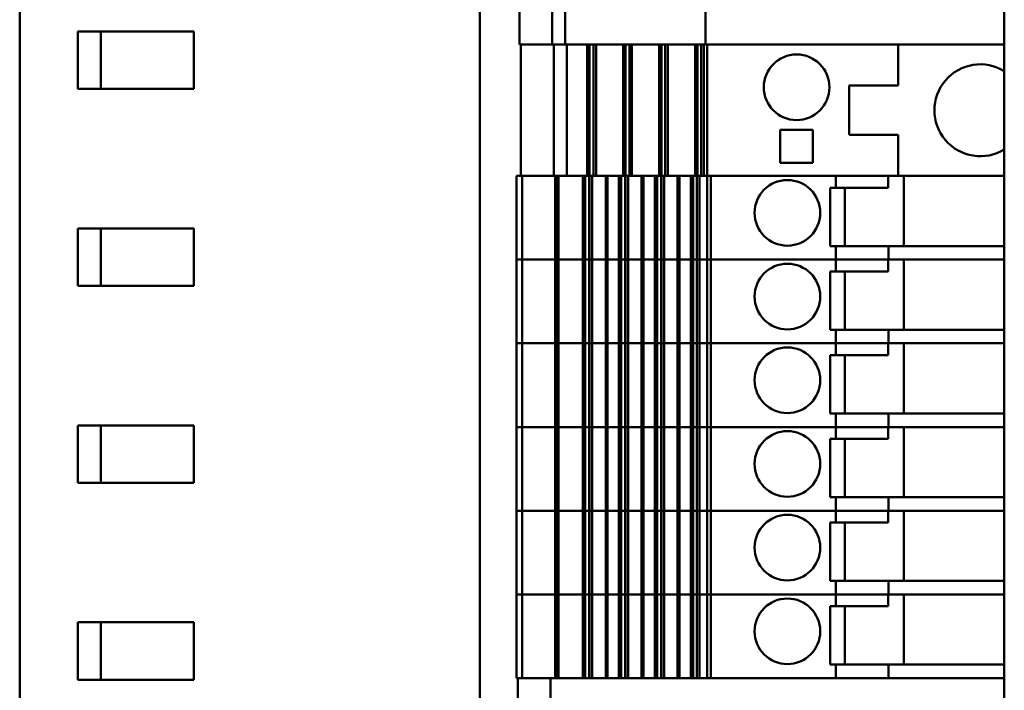
# Model space of a CAD drawing. Units: millimetres. Extents: x 0 to 1485, y 0 to 1050.
# Drawn here: x 553 to 613, y 343 to 384 of the extents above; entities that cross this region are included whole.
import ezdxf

# ---------------------------------------------------------------- set-up
doc = ezdxf.new("R2010")
doc.units = ezdxf.units.MM
doc.header["$LTSCALE"] = 2.5
doc.layers.add('Sichtbar (ISO)', color=7, linetype='Continuous', lineweight=50)

msp = doc.modelspace()

# ---------------------------------------------------------------- linework, layer by layer
at = {"layer": 'Sichtbar (ISO)'}
for p, q in [((612.561, 491.673), (612.561, 279.673)), ((580.602, 320.673), (580.602, 454.673)), ((552.561, 451.673), (552.561, 323.673)), ((583.01, 382.373), (583.01, 392.273)), ((585.009, 382.373), (585.009, 392.273)), ((585.8, 382.373), (585.8, 392.273)), ((594.351, 382.373), (594.351, 392.273)), ((556.096, 383.173), (563.167, 383.173)), ((556.096, 379.673), (556.096, 383.173)), ((557.51, 383.173), (557.51, 379.673)), ((563.167, 383.173), (563.167, 379.673)), ((583.105, 382.373), (583.01, 382.373)), ((583.102, 374.373), (583.102, 382.373)), ((583.105, 382.373), (583.363, 382.373)), ((585.009, 382.373), (583.363, 382.373)), ((585.107, 382.373), (585.009, 382.373)), ((585.104, 374.373), (585.104, 382.373)), ((585.107, 382.373), (585.329, 382.373)), ((585.329, 382.373), (585.681, 382.373)), ((585.893, 382.373), (585.681, 382.373)), ((586.338, 382.373), (585.893, 382.373)), ((585.893, 374.373), (585.893, 382.373)), ((586.338, 382.373), (586.454, 382.373)), ((586.528, 382.373), (586.454, 382.373)), ((586.528, 382.373), (587.681, 382.373)), ((587.139, 374.373), (587.139, 382.373)), ((587.281, 374.373), (587.281, 382.373)), ((587.519, 374.373), (587.519, 382.373)), ((587.681, 382.373), (587.71, 382.373)), ((587.681, 374.373), (587.681, 382.373)), ((588.53, 382.373), (587.71, 382.373)), ((588.53, 382.373), (588.646, 382.373)), ((588.72, 382.373), (588.646, 382.373)), ((588.72, 382.373), (589.873, 382.373)), ((589.331, 374.373), (589.331, 382.373)), ((589.473, 374.373), (589.473, 382.373)), ((589.711, 374.373), (589.711, 382.373)), ((589.873, 382.373), (589.902, 382.373)), ((589.873, 374.373), (589.873, 382.373)), ((590.722, 382.373), (589.902, 382.373)), ((590.722, 382.373), (590.838, 382.373)), ((590.912, 382.373), (590.838, 382.373)), ((590.912, 382.373), (592.065, 382.373)), ((591.523, 374.373), (591.523, 382.373)), ((591.665, 374.373), (591.665, 382.373)), ((591.903, 374.373), (591.903, 382.373)), ((592.065, 382.373), (592.094, 382.373)), ((592.065, 374.373), (592.065, 382.373)), ((592.914, 382.373), (592.094, 382.373)), ((592.914, 382.373), (593.031, 382.373)), ((593.104, 382.373), (593.031, 382.373)), ((593.104, 382.373), (594.257, 382.373)), ((593.715, 374.373), (593.715, 382.373)), ((593.857, 374.373), (593.857, 382.373)), ((594.095, 374.373), (594.095, 382.373)), ((594.257, 382.373), (594.286, 382.373)), ((594.257, 374.373), (594.257, 382.373)), ((594.351, 382.373), (594.286, 382.373)), ((594.423, 382.373), (594.351, 382.373)), ((594.446, 382.373), (594.423, 382.373)), ((594.446, 382.373), (594.517, 382.373)), ((594.446, 374.373), (594.446, 382.373)), ((594.517, 382.373), (595.055, 382.373)), ((605.352, 382.373), (595.055, 382.373)), ((605.352, 382.373), (606.102, 382.373)), ((606.102, 379.873), (606.102, 382.373)), ((612.561, 382.373), (606.102, 382.373)), ((603.102, 376.873), (603.102, 379.873)), ((603.102, 379.873), (605.352, 379.873)), ((606.102, 379.873), (605.352, 379.873)), ((563.167, 379.673), (556.096, 379.673)), ((598.902, 377.173), (600.902, 377.173)), ((598.902, 375.173), (598.902, 377.173)), ((600.902, 377.173), (600.902, 375.173)), ((605.352, 376.873), (603.102, 376.873)), ((605.352, 376.873), (606.102, 376.873)), ((606.102, 374.373), (606.102, 376.873)), ((600.902, 375.173), (598.902, 375.173)), ((582.842, 374.373), (583.102, 374.373)), ((582.842, 369.273), (582.842, 374.373)), ((583.363, 374.373), (583.102, 374.373)), ((583.188, 369.273), (583.188, 374.373)), ((583.363, 374.373), (585.104, 374.373)), ((585.329, 374.373), (585.104, 374.373)), ((585.186, 369.273), (585.186, 374.373)), ((585.247, 369.273), (585.247, 374.373)), ((585.681, 374.373), (585.329, 374.373)), ((585.387, 369.273), (585.387, 374.373)), ((585.681, 374.373), (585.893, 374.373)), ((585.893, 374.373), (586.338, 374.373)), ((586.454, 374.373), (586.338, 374.373)), ((586.454, 374.373), (587.139, 374.373)), ((586.878, 369.273), (586.878, 374.373)), ((587.019, 369.273), (587.019, 374.373)), ((587.019, 369.273), (587.019, 374.373)), ((587.139, 374.373), (587.281, 374.373)), ((587.258, 369.273), (587.258, 374.373)), ((587.281, 374.373), (587.42, 374.373)), ((587.42, 374.373), (587.448, 374.373)), ((587.42, 369.273), (587.42, 374.373)), ((587.681, 374.373), (587.448, 374.373)), ((587.448, 369.273), (587.448, 374.373)), ((587.71, 374.373), (587.681, 374.373)), ((587.71, 374.373), (588.53, 374.373)), ((588.27, 369.273), (588.27, 374.373)), ((588.385, 369.273), (588.385, 374.373)), ((588.646, 374.373), (588.53, 374.373)), ((588.646, 374.373), (589.331, 374.373)), ((589.07, 369.273), (589.07, 374.373)), ((589.211, 369.273), (589.211, 374.373)), ((589.211, 369.273), (589.211, 374.373)), ((589.331, 374.373), (589.473, 374.373)), ((589.45, 369.273), (589.45, 374.373)), ((589.473, 374.373), (589.612, 374.373)), ((589.612, 374.373), (589.64, 374.373)), ((589.612, 369.273), (589.612, 374.373)), ((589.873, 374.373), (589.64, 374.373)), ((589.64, 369.273), (589.64, 374.373)), ((589.902, 374.373), (589.873, 374.373)), ((589.902, 374.373), (590.722, 374.373)), ((590.462, 369.273), (590.462, 374.373)), ((590.577, 369.273), (590.577, 374.373)), ((590.838, 374.373), (590.722, 374.373)), ((590.838, 374.373), (591.523, 374.373)), ((591.262, 369.273), (591.262, 374.373)), ((591.403, 369.273), (591.403, 374.373)), ((591.403, 369.273), (591.403, 374.373)), ((591.523, 374.373), (591.665, 374.373)), ((591.642, 369.273), (591.642, 374.373)), ((591.665, 374.373), (591.804, 374.373)), ((591.804, 374.373), (591.831, 374.373)), ((591.804, 369.273), (591.804, 374.373)), ((592.065, 374.373), (591.831, 374.373)), ((591.831, 369.273), (591.831, 374.373)), ((592.094, 374.373), (592.065, 374.373)), ((592.094, 374.373), (592.914, 374.373)), ((592.654, 369.273), (592.654, 374.373)), ((592.769, 369.273), (592.769, 374.373)), ((593.031, 374.373), (592.914, 374.373)), ((593.031, 374.373), (593.715, 374.373)), ((593.454, 369.273), (593.454, 374.373)), ((593.595, 369.273), (593.595, 374.373)), ((593.595, 369.273), (593.595, 374.373)), ((593.715, 374.373), (593.857, 374.373)), ((593.834, 369.273), (593.834, 374.373)), ((593.857, 374.373), (593.995, 374.373)), ((593.995, 374.373), (594.024, 374.373)), ((593.995, 369.273), (593.995, 374.373)), ((594.257, 374.373), (594.024, 374.373)), ((594.286, 374.373), (594.257, 374.373)), ((594.286, 374.373), (594.446, 374.373)), ((594.517, 374.373), (594.446, 374.373)), ((594.447, 369.273), (594.447, 374.373)), ((595.055, 374.373), (594.517, 374.373)), ((594.679, 369.273), (594.679, 374.373)), ((595.055, 374.373), (605.352, 374.373)), ((602.287, 373.648), (602.287, 374.373)), ((606.102, 374.373), (605.352, 374.373)), ((605.491, 373.648), (605.491, 374.373)), ((605.491, 374.373), (605.491, 373.648)), ((606.102, 374.373), (612.561, 374.373)), ((606.441, 370.098), (606.441, 374.373)), ((606.441, 370.098), (606.441, 374.373)), ((601.94, 370.098), (601.94, 373.648)), ((601.94, 373.648), (602.287, 373.648)), ((602.287, 373.648), (605.491, 373.648)), ((602.841, 370.098), (602.841, 373.648)), ((605.491, 373.648), (605.491, 373.648)), ((556.096, 371.173), (563.167, 371.173)), ((556.096, 367.673), (556.096, 371.173)), ((557.51, 371.173), (557.51, 367.673)), ((563.167, 371.173), (563.167, 367.673)), ((602.287, 370.098), (601.94, 370.098)), ((602.287, 369.273), (602.287, 370.098)), ((605.494, 370.098), (602.287, 370.098)), ((605.494, 369.273), (605.494, 370.098)), ((605.494, 369.273), (605.494, 370.098)), ((605.494, 370.098), (605.494, 370.098)), ((612.561, 370.098), (605.494, 370.098)), ((583.188, 369.273), (582.842, 369.273)), ((582.842, 369.273), (583.188, 369.273)), ((582.842, 364.173), (582.842, 369.273)), ((583.329, 369.273), (583.188, 369.273)), ((583.188, 369.273), (583.329, 369.273)), ((583.188, 364.173), (583.188, 369.273)), ((583.329, 369.273), (585.186, 369.273)), ((585.186, 369.273), (583.329, 369.273)), ((585.247, 369.273), (585.186, 369.273)), ((585.186, 369.273), (585.247, 369.273)), ((585.186, 364.173), (585.186, 369.273)), ((585.247, 369.273), (585.387, 369.273)), ((585.387, 369.273), (585.247, 369.273)), ((585.247, 364.173), (585.247, 369.273)), ((585.387, 369.273), (586.077, 369.273)), ((586.077, 369.273), (585.387, 369.273)), ((585.387, 364.173), (585.387, 369.273)), ((586.193, 369.273), (586.077, 369.273)), ((586.077, 369.273), (586.193, 369.273)), ((586.193, 369.273), (586.878, 369.273)), ((586.878, 369.273), (586.193, 369.273)), ((586.878, 369.273), (587.019, 369.273)), ((587.019, 369.273), (586.878, 369.273)), ((586.878, 364.173), (586.878, 369.273)), ((587.019, 369.273), (587.258, 369.273)), ((587.019, 369.273), (587.019, 369.273)), ((587.019, 369.273), (587.019, 369.273)), ((587.258, 369.273), (587.019, 369.273)), ((587.019, 364.173), (587.019, 369.273)), ((587.019, 364.173), (587.019, 369.273)), ((587.258, 369.273), (587.42, 369.273)), ((587.42, 369.273), (587.258, 369.273)), ((587.258, 364.173), (587.258, 369.273)), ((587.448, 369.273), (587.42, 369.273)), ((587.42, 369.273), (587.448, 369.273)), ((587.42, 364.173), (587.42, 369.273)), ((587.448, 369.273), (588.27, 369.273)), ((588.27, 369.273), (587.448, 369.273)), ((587.448, 364.173), (587.448, 369.273)), ((588.385, 369.273), (588.27, 369.273)), ((588.27, 369.273), (588.385, 369.273)), ((588.27, 364.173), (588.27, 369.273)), ((588.385, 369.273), (589.07, 369.273)), ((589.07, 369.273), (588.385, 369.273)), ((588.385, 364.173), (588.385, 369.273)), ((589.07, 369.273), (589.211, 369.273)), ((589.211, 369.273), (589.07, 369.273)), ((589.07, 364.173), (589.07, 369.273)), ((589.211, 369.273), (589.45, 369.273)), ((589.211, 369.273), (589.211, 369.273)), ((589.211, 369.273), (589.211, 369.273)), ((589.45, 369.273), (589.211, 369.273)), ((589.211, 364.173), (589.211, 369.273)), ((589.211, 364.173), (589.211, 369.273)), ((589.45, 369.273), (589.612, 369.273)), ((589.612, 369.273), (589.45, 369.273)), ((589.45, 364.173), (589.45, 369.273)), ((589.64, 369.273), (589.612, 369.273)), ((589.612, 369.273), (589.64, 369.273)), ((589.612, 364.173), (589.612, 369.273)), ((589.64, 369.273), (590.462, 369.273)), ((590.462, 369.273), (589.64, 369.273)), ((589.64, 364.173), (589.64, 369.273)), ((590.577, 369.273), (590.462, 369.273)), ((590.462, 369.273), (590.577, 369.273)), ((590.462, 364.173), (590.462, 369.273)), ((590.577, 369.273), (591.262, 369.273)), ((591.262, 369.273), (590.577, 369.273)), ((590.577, 364.173), (590.577, 369.273)), ((591.262, 369.273), (591.403, 369.273)), ((591.403, 369.273), (591.262, 369.273)), ((591.262, 364.173), (591.262, 369.273)), ((591.403, 369.273), (591.642, 369.273)), ((591.403, 369.273), (591.403, 369.273)), ((591.403, 369.273), (591.403, 369.273)), ((591.642, 369.273), (591.403, 369.273)), ((591.403, 364.173), (591.403, 369.273)), ((591.403, 364.173), (591.403, 369.273)), ((591.642, 369.273), (591.804, 369.273)), ((591.804, 369.273), (591.642, 369.273)), ((591.642, 364.173), (591.642, 369.273)), ((591.831, 369.273), (591.804, 369.273)), ((591.804, 369.273), (591.831, 369.273)), ((591.804, 364.173), (591.804, 369.273)), ((591.831, 369.273), (592.654, 369.273)), ((592.654, 369.273), (591.831, 369.273)), ((591.831, 364.173), (591.831, 369.273)), ((592.769, 369.273), (592.654, 369.273)), ((592.654, 369.273), (592.769, 369.273)), ((592.654, 364.173), (592.654, 369.273)), ((592.769, 369.273), (593.454, 369.273)), ((593.454, 369.273), (592.769, 369.273)), ((592.769, 364.173), (592.769, 369.273)), ((593.454, 369.273), (593.595, 369.273)), ((593.595, 369.273), (593.454, 369.273)), ((593.454, 364.173), (593.454, 369.273)), ((593.595, 369.273), (593.834, 369.273)), ((593.595, 369.273), (593.595, 369.273)), ((593.595, 369.273), (593.595, 369.273)), ((593.834, 369.273), (593.595, 369.273)), ((593.595, 364.173), (593.595, 369.273)), ((593.595, 364.173), (593.595, 369.273)), ((593.834, 369.273), (593.995, 369.273)), ((593.995, 369.273), (593.834, 369.273)), ((593.834, 364.173), (593.834, 369.273)), ((594.024, 369.273), (593.995, 369.273)), ((593.995, 369.273), (594.024, 369.273)), ((593.995, 364.173), (593.995, 369.273)), ((594.024, 369.273), (594.447, 369.273)), ((594.447, 369.273), (594.024, 369.273)), ((594.5, 369.273), (594.447, 369.273)), ((594.447, 369.273), (594.5, 369.273)), ((594.447, 364.173), (594.447, 369.273)), ((594.679, 369.273), (594.5, 369.273)), ((594.5, 369.273), (594.679, 369.273)), ((594.793, 369.273), (594.679, 369.273)), ((594.679, 369.273), (594.793, 369.273)), ((594.679, 364.173), (594.679, 369.273)), ((594.793, 369.273), (602.287, 369.273)), ((602.287, 369.273), (594.793, 369.273)), ((602.287, 369.273), (605.494, 369.273)), ((605.491, 369.273), (602.287, 369.273)), ((602.287, 368.548), (602.287, 369.273)), ((605.491, 368.548), (605.491, 369.273)), ((605.491, 369.273), (605.491, 368.548)), ((605.494, 369.273), (612.561, 369.273)), ((605.494, 369.273), (605.494, 369.273)), ((606.441, 364.998), (606.441, 369.273)), ((606.441, 364.998), (606.441, 369.273)), ((601.94, 364.998), (601.94, 368.548)), ((601.94, 368.548), (602.287, 368.548)), ((602.287, 368.548), (605.491, 368.548)), ((602.841, 364.998), (602.841, 368.548)), ((605.491, 368.548), (605.491, 368.548)), ((563.167, 367.673), (556.096, 367.673)), ((602.287, 364.998), (601.94, 364.998)), ((602.287, 364.173), (602.287, 364.998)), ((605.494, 364.998), (602.287, 364.998)), ((605.494, 364.173), (605.494, 364.998)), ((605.494, 364.173), (605.494, 364.998)), ((605.494, 364.998), (605.494, 364.998)), ((612.561, 364.998), (605.494, 364.998)), ((583.188, 364.173), (582.842, 364.173)), ((582.843, 359.073), (582.843, 364.173)), ((583.329, 364.173), (583.188, 364.173)), ((583.189, 359.073), (583.189, 364.173)), ((583.329, 364.173), (585.186, 364.173)), ((585.247, 364.173), (585.186, 364.173)), ((585.186, 359.073), (585.186, 364.173)), ((585.247, 364.173), (585.247, 364.173)), ((585.247, 364.173), (585.247, 364.173)), ((585.387, 364.173), (585.247, 364.173)), ((585.247, 359.073), (585.247, 364.173)), ((585.387, 364.173), (586.077, 364.173)), ((585.387, 359.073), (585.387, 364.173)), ((586.148, 364.173), (586.077, 364.173)), ((586.148, 364.173), (586.193, 364.173)), ((586.878, 364.173), (586.193, 364.173)), ((587.02, 364.173), (586.878, 364.173)), ((586.878, 359.073), (586.878, 364.173)), ((587.02, 364.173), (587.02, 364.173)), ((587.259, 364.173), (587.02, 364.173)), ((587.02, 359.073), (587.02, 364.173)), ((587.02, 359.073), (587.02, 364.173)), ((587.259, 364.173), (587.42, 364.173)), ((587.42, 364.173), (587.259, 364.173)), ((587.259, 359.073), (587.259, 364.173)), ((587.448, 364.173), (587.42, 364.173)), ((587.421, 359.073), (587.421, 364.173)), ((587.448, 364.173), (588.27, 364.173)), ((587.448, 359.073), (587.448, 364.173)), ((588.34, 364.173), (588.27, 364.173)), ((588.27, 359.073), (588.27, 364.173)), ((588.34, 364.173), (588.386, 364.173)), ((589.07, 364.173), (588.386, 364.173)), ((588.386, 359.073), (588.386, 364.173)), ((589.212, 364.173), (589.07, 364.173)), ((589.07, 359.073), (589.07, 364.173)), ((589.212, 364.173), (589.212, 364.173)), ((589.45, 364.173), (589.212, 364.173)), ((589.212, 359.073), (589.212, 364.173)), ((589.212, 359.073), (589.212, 364.173)), ((589.45, 364.173), (589.612, 364.173)), ((589.612, 364.173), (589.45, 364.173)), ((589.45, 359.073), (589.45, 364.173)), ((589.64, 364.173), (589.612, 364.173)), ((589.613, 359.073), (589.613, 364.173)), ((589.64, 364.173), (590.462, 364.173)), ((589.64, 359.073), (589.64, 364.173)), ((590.532, 364.173), (590.462, 364.173)), ((590.462, 359.073), (590.462, 364.173)), ((590.532, 364.173), (590.578, 364.173)), ((591.262, 364.173), (590.578, 364.173)), ((590.578, 359.073), (590.578, 364.173)), ((591.404, 364.173), (591.262, 364.173)), ((591.262, 359.073), (591.262, 364.173)), ((591.404, 364.173), (591.404, 364.173)), ((591.642, 364.173), (591.404, 364.173)), ((591.404, 359.073), (591.404, 364.173)), ((591.404, 359.073), (591.404, 364.173)), ((591.642, 364.173), (591.804, 364.173)), ((591.804, 364.173), (591.642, 364.173)), ((591.642, 359.073), (591.642, 364.173)), ((591.831, 364.173), (591.804, 364.173)), ((591.804, 359.073), (591.804, 364.173)), ((591.831, 364.173), (592.654, 364.173)), ((591.832, 359.073), (591.832, 364.173)), ((592.724, 364.173), (592.654, 364.173)), ((592.654, 359.073), (592.654, 364.173)), ((592.724, 364.173), (592.769, 364.173)), ((593.454, 364.173), (592.769, 364.173)), ((592.769, 359.073), (592.769, 364.173)), ((593.596, 364.173), (593.454, 364.173)), ((593.454, 359.073), (593.454, 364.173)), ((593.596, 364.173), (593.596, 364.173)), ((593.834, 364.173), (593.596, 364.173)), ((593.596, 359.073), (593.596, 364.173)), ((593.596, 359.073), (593.596, 364.173)), ((593.834, 364.173), (593.995, 364.173)), ((593.995, 364.173), (593.834, 364.173)), ((593.834, 359.073), (593.834, 364.173)), ((594.024, 364.173), (593.995, 364.173)), ((593.996, 359.073), (593.996, 364.173)), ((594.024, 364.173), (594.447, 364.173)), ((594.5, 364.173), (594.447, 364.173)), ((594.447, 359.073), (594.447, 364.173)), ((594.679, 364.173), (594.5, 364.173)), ((594.793, 364.173), (594.679, 364.173)), ((594.68, 359.073), (594.68, 364.173)), ((594.793, 364.173), (602.287, 364.173)), ((602.288, 364.173), (594.794, 364.173)), ((605.491, 364.173), (602.288, 364.173)), ((602.288, 363.448), (602.288, 364.173)), ((605.491, 364.173), (605.494, 364.173)), ((605.491, 363.448), (605.491, 364.173)), ((605.492, 364.173), (605.492, 363.448)), ((605.494, 364.173), (612.561, 364.173)), ((605.494, 364.173), (605.494, 364.173)), ((606.442, 359.898), (606.442, 364.173)), ((606.442, 359.898), (606.442, 364.173)), ((601.941, 359.898), (601.941, 363.448)), ((601.941, 363.448), (602.288, 363.448)), ((602.288, 363.448), (605.491, 363.448)), ((602.841, 359.898), (602.841, 363.448)), ((605.492, 363.448), (605.491, 363.448)), ((602.288, 359.898), (601.941, 359.898)), ((602.288, 359.073), (602.288, 359.898)), ((605.495, 359.898), (602.288, 359.898)), ((605.495, 359.073), (605.495, 359.898)), ((605.495, 359.073), (605.495, 359.898)), ((605.495, 359.898), (605.495, 359.898)), ((612.561, 359.898), (605.495, 359.898)), ((556.096, 359.173), (563.167, 359.173)), ((556.096, 355.673), (556.096, 359.173)), ((557.51, 359.173), (557.51, 355.673)), ((563.167, 359.173), (563.167, 355.673)), ((583.189, 359.073), (582.843, 359.073)), ((582.843, 359.073), (583.189, 359.073)), ((582.843, 353.973), (582.843, 359.073)), ((583.329, 359.073), (583.189, 359.073)), ((583.189, 359.073), (583.329, 359.073)), ((583.189, 353.973), (583.189, 359.073)), ((583.329, 359.073), (585.186, 359.073)), ((585.186, 359.073), (583.329, 359.073)), ((585.247, 359.073), (585.186, 359.073)), ((585.186, 359.073), (585.247, 359.073)), ((585.186, 353.973), (585.186, 359.073)), ((585.247, 359.073), (585.387, 359.073)), ((585.387, 359.073), (585.247, 359.073)), ((585.247, 353.973), (585.247, 359.073)), ((585.387, 359.073), (586.078, 359.073)), ((586.078, 359.073), (585.387, 359.073)), ((585.387, 353.973), (585.387, 359.073)), ((586.193, 359.073), (586.078, 359.073)), ((586.078, 359.073), (586.193, 359.073)), ((586.193, 359.073), (586.878, 359.073)), ((586.878, 359.073), (586.193, 359.073)), ((586.878, 359.073), (587.02, 359.073)), ((587.02, 359.073), (586.878, 359.073)), ((586.878, 353.973), (586.878, 359.073)), ((587.02, 359.073), (587.259, 359.073)), ((587.02, 359.073), (587.02, 359.073)), ((587.02, 359.073), (587.02, 359.073)), ((587.259, 359.073), (587.02, 359.073)), ((587.02, 353.973), (587.02, 359.073)), ((587.02, 353.973), (587.02, 359.073)), ((587.259, 359.073), (587.421, 359.073)), ((587.421, 359.073), (587.259, 359.073)), ((587.259, 353.973), (587.259, 359.073)), ((587.448, 359.073), (587.421, 359.073)), ((587.421, 359.073), (587.448, 359.073)), ((587.421, 353.973), (587.421, 359.073)), ((587.448, 359.073), (588.27, 359.073)), ((588.27, 359.073), (587.448, 359.073)), ((587.448, 353.973), (587.448, 359.073)), ((588.386, 359.073), (588.27, 359.073)), ((588.27, 359.073), (588.386, 359.073)), ((588.27, 353.973), (588.27, 359.073)), ((588.386, 359.073), (589.07, 359.073)), ((589.07, 359.073), (588.386, 359.073)), ((588.386, 353.973), (588.386, 359.073)), ((589.07, 359.073), (589.212, 359.073)), ((589.212, 359.073), (589.07, 359.073)), ((589.07, 353.973), (589.07, 359.073)), ((589.212, 359.073), (589.45, 359.073)), ((589.212, 359.073), (589.212, 359.073)), ((589.212, 359.073), (589.212, 359.073)), ((589.45, 359.073), (589.212, 359.073)), ((589.212, 353.973), (589.212, 359.073)), ((589.212, 353.973), (589.212, 359.073)), ((589.45, 359.073), (589.613, 359.073)), ((589.613, 359.073), (589.45, 359.073)), ((589.45, 353.973), (589.45, 359.073)), ((589.64, 359.073), (589.613, 359.073)), ((589.613, 359.073), (589.64, 359.073)), ((589.613, 353.973), (589.613, 359.073)), ((589.64, 359.073), (590.462, 359.073)), ((590.462, 359.073), (589.64, 359.073)), ((589.64, 353.973), (589.64, 359.073)), ((590.578, 359.073), (590.462, 359.073)), ((590.462, 359.073), (590.578, 359.073)), ((590.462, 353.973), (590.462, 359.073)), ((590.578, 359.073), (591.262, 359.073)), ((591.262, 359.073), (590.578, 359.073)), ((590.578, 353.973), (590.578, 359.073)), ((591.262, 359.073), (591.404, 359.073)), ((591.404, 359.073), (591.262, 359.073)), ((591.262, 353.973), (591.262, 359.073)), ((591.404, 359.073), (591.642, 359.073)), ((591.404, 359.073), (591.404, 359.073)), ((591.404, 359.073), (591.404, 359.073)), ((591.642, 359.073), (591.404, 359.073)), ((591.404, 353.973), (591.404, 359.073)), ((591.404, 353.973), (591.404, 359.073)), ((591.642, 359.073), (591.804, 359.073)), ((591.804, 359.073), (591.642, 359.073)), ((591.642, 353.973), (591.642, 359.073)), ((591.832, 359.073), (591.804, 359.073)), ((591.804, 359.073), (591.832, 359.073)), ((591.804, 353.973), (591.804, 359.073)), ((591.832, 359.073), (592.654, 359.073)), ((592.654, 359.073), (591.832, 359.073)), ((591.832, 353.973), (591.832, 359.073)), ((592.769, 359.073), (592.654, 359.073)), ((592.654, 359.073), (592.769, 359.073)), ((592.654, 353.973), (592.654, 359.073)), ((592.769, 359.073), (593.454, 359.073)), ((593.454, 359.073), (592.769, 359.073)), ((592.769, 353.973), (592.769, 359.073)), ((593.454, 359.073), (593.596, 359.073)), ((593.596, 359.073), (593.454, 359.073)), ((593.454, 353.973), (593.454, 359.073)), ((593.596, 359.073), (593.834, 359.073)), ((593.596, 359.073), (593.596, 359.073)), ((593.596, 359.073), (593.596, 359.073)), ((593.834, 359.073), (593.596, 359.073)), ((593.596, 353.973), (593.596, 359.073)), ((593.596, 353.973), (593.596, 359.073)), ((593.834, 359.073), (593.996, 359.073)), ((593.996, 359.073), (593.834, 359.073)), ((593.834, 353.973), (593.834, 359.073)), ((594.025, 359.073), (593.996, 359.073)), ((593.996, 359.073), (594.025, 359.073)), ((593.996, 353.973), (593.996, 359.073)), ((594.025, 359.073), (594.447, 359.073)), ((594.447, 359.073), (594.025, 359.073)), ((594.501, 359.073), (594.447, 359.073)), ((594.447, 359.073), (594.501, 359.073)), ((594.447, 353.973), (594.447, 359.073)), ((594.68, 359.073), (594.501, 359.073)), ((594.501, 359.073), (594.68, 359.073)), ((594.794, 359.073), (594.68, 359.073)), ((594.68, 359.073), (594.794, 359.073)), ((594.68, 353.973), (594.68, 359.073)), ((594.794, 359.073), (602.288, 359.073)), ((602.288, 359.073), (594.794, 359.073)), ((602.288, 359.073), (605.495, 359.073)), ((605.491, 359.073), (602.288, 359.073)), ((602.288, 358.348), (602.288, 359.073)), ((605.491, 358.348), (605.491, 359.073)), ((605.492, 359.073), (605.492, 358.348)), ((605.495, 359.073), (612.561, 359.073)), ((605.495, 359.073), (605.495, 359.073)), ((606.442, 354.798), (606.442, 359.073)), ((606.442, 354.798), (606.442, 359.073)), ((601.941, 354.798), (601.941, 358.348)), ((601.941, 358.348), (602.288, 358.348)), ((602.288, 358.348), (605.491, 358.348)), ((602.841, 354.798), (602.841, 358.348)), ((605.492, 358.348), (605.491, 358.348)), ((563.167, 355.673), (556.096, 355.673)), ((602.288, 354.798), (601.941, 354.798)), ((602.288, 353.973), (602.288, 354.798)), ((605.495, 354.798), (602.288, 354.798)), ((605.495, 353.973), (605.495, 354.798)), ((605.495, 353.973), (605.495, 354.798)), ((605.495, 354.798), (605.495, 354.798)), ((612.561, 354.798), (605.495, 354.798)), ((583.189, 353.973), (582.843, 353.973)), ((582.843, 353.973), (583.189, 353.973)), ((582.843, 348.873), (582.843, 353.973)), ((583.329, 353.973), (583.189, 353.973)), ((583.189, 353.973), (583.329, 353.973)), ((583.189, 348.873), (583.189, 353.973)), ((583.329, 353.973), (585.186, 353.973)), ((585.186, 353.973), (583.329, 353.973)), ((585.247, 353.973), (585.186, 353.973)), ((585.186, 353.973), (585.247, 353.973)), ((585.186, 348.873), (585.186, 353.973)), ((585.247, 353.973), (585.387, 353.973)), ((585.387, 353.973), (585.247, 353.973)), ((585.247, 348.873), (585.247, 353.973)), ((585.387, 353.973), (586.078, 353.973)), ((586.078, 353.973), (585.387, 353.973)), ((585.387, 348.873), (585.387, 353.973)), ((586.193, 353.973), (586.078, 353.973)), ((586.078, 353.973), (586.193, 353.973)), ((586.193, 353.973), (586.878, 353.973)), ((586.878, 353.973), (586.193, 353.973)), ((586.878, 353.973), (587.02, 353.973)), ((587.02, 353.973), (586.878, 353.973)), ((586.878, 348.873), (586.878, 353.973)), ((587.02, 353.973), (587.259, 353.973)), ((587.02, 353.973), (587.02, 353.973)), ((587.02, 353.973), (587.02, 353.973)), ((587.259, 353.973), (587.02, 353.973)), ((587.02, 348.873), (587.02, 353.973)), ((587.02, 348.873), (587.02, 353.973)), ((587.259, 353.973), (587.421, 353.973)), ((587.421, 353.973), (587.259, 353.973)), ((587.259, 348.873), (587.259, 353.973)), ((587.448, 353.973), (587.421, 353.973)), ((587.421, 353.973), (587.448, 353.973)), ((587.421, 348.873), (587.421, 353.973)), ((587.448, 353.973), (588.27, 353.973)), ((588.27, 353.973), (587.448, 353.973)), ((587.448, 348.873), (587.448, 353.973)), ((588.386, 353.973), (588.27, 353.973)), ((588.27, 353.973), (588.386, 353.973)), ((588.27, 348.873), (588.27, 353.973)), ((588.386, 353.973), (589.07, 353.973)), ((589.07, 353.973), (588.386, 353.973)), ((588.386, 348.873), (588.386, 353.973)), ((589.07, 353.973), (589.212, 353.973)), ((589.212, 353.973), (589.07, 353.973)), ((589.07, 348.873), (589.07, 353.973)), ((589.212, 353.973), (589.45, 353.973)), ((589.212, 353.973), (589.212, 353.973)), ((589.212, 353.973), (589.212, 353.973)), ((589.45, 353.973), (589.212, 353.973)), ((589.212, 348.873), (589.212, 353.973)), ((589.212, 348.873), (589.212, 353.973)), ((589.45, 353.973), (589.613, 353.973)), ((589.613, 353.973), (589.45, 353.973)), ((589.45, 348.873), (589.45, 353.973)), ((589.64, 353.973), (589.613, 353.973)), ((589.613, 353.973), (589.64, 353.973)), ((589.613, 348.873), (589.613, 353.973)), ((589.64, 353.973), (590.462, 353.973)), ((590.462, 353.973), (589.64, 353.973)), ((589.64, 348.873), (589.64, 353.973)), ((590.578, 353.973), (590.462, 353.973)), ((590.462, 353.973), (590.578, 353.973)), ((590.462, 348.873), (590.462, 353.973)), ((590.578, 353.973), (591.262, 353.973)), ((591.262, 353.973), (590.578, 353.973)), ((590.578, 348.873), (590.578, 353.973)), ((591.262, 353.973), (591.404, 353.973)), ((591.404, 353.973), (591.262, 353.973)), ((591.262, 348.873), (591.262, 353.973)), ((591.404, 353.973), (591.642, 353.973)), ((591.404, 353.973), (591.404, 353.973)), ((591.404, 353.973), (591.404, 353.973)), ((591.642, 353.973), (591.404, 353.973)), ((591.404, 348.873), (591.404, 353.973)), ((591.404, 348.873), (591.404, 353.973)), ((591.642, 353.973), (591.804, 353.973)), ((591.804, 353.973), (591.642, 353.973)), ((591.642, 348.873), (591.642, 353.973)), ((591.832, 353.973), (591.804, 353.973)), ((591.804, 353.973), (591.832, 353.973)), ((591.804, 348.873), (591.804, 353.973)), ((591.832, 353.973), (592.654, 353.973)), ((592.654, 353.973), (591.832, 353.973)), ((591.832, 348.873), (591.832, 353.973)), ((592.769, 353.973), (592.654, 353.973)), ((592.654, 353.973), (592.769, 353.973)), ((592.654, 348.873), (592.654, 353.973)), ((592.769, 353.973), (593.454, 353.973)), ((593.454, 353.973), (592.769, 353.973)), ((592.769, 348.873), (592.769, 353.973)), ((593.454, 353.973), (593.596, 353.973)), ((593.596, 353.973), (593.454, 353.973)), ((593.454, 348.873), (593.454, 353.973)), ((593.596, 353.973), (593.834, 353.973)), ((593.596, 353.973), (593.596, 353.973)), ((593.596, 353.973), (593.596, 353.973)), ((593.834, 353.973), (593.596, 353.973)), ((593.596, 348.873), (593.596, 353.973)), ((593.596, 348.873), (593.596, 353.973)), ((593.834, 353.973), (593.996, 353.973)), ((593.996, 353.973), (593.834, 353.973)), ((593.834, 348.873), (593.834, 353.973)), ((594.025, 353.973), (593.996, 353.973)), ((593.996, 353.973), (594.025, 353.973)), ((593.996, 348.873), (593.996, 353.973)), ((594.025, 353.973), (594.447, 353.973)), ((594.447, 353.973), (594.025, 353.973)), ((594.501, 353.973), (594.447, 353.973)), ((594.447, 353.973), (594.501, 353.973)), ((594.447, 348.873), (594.447, 353.973)), ((594.68, 353.973), (594.501, 353.973)), ((594.501, 353.973), (594.68, 353.973)), ((594.794, 353.973), (594.68, 353.973)), ((594.68, 353.973), (594.794, 353.973)), ((594.68, 348.873), (594.68, 353.973)), ((594.794, 353.973), (602.288, 353.973)), ((602.288, 353.973), (594.794, 353.973)), ((602.288, 353.973), (605.495, 353.973)), ((605.491, 353.973), (602.288, 353.973)), ((602.288, 353.248), (602.288, 353.973)), ((605.491, 353.248), (605.491, 353.973)), ((605.492, 353.973), (605.492, 353.248)), ((605.495, 353.973), (612.561, 353.973)), ((605.495, 353.973), (605.495, 353.973)), ((606.442, 349.698), (606.442, 353.973)), ((606.442, 349.698), (606.442, 353.973)), ((601.941, 349.698), (601.941, 353.248)), ((601.941, 353.248), (602.288, 353.248)), ((602.288, 353.248), (605.491, 353.248)), ((602.841, 349.698), (602.841, 353.248)), ((605.492, 353.248), (605.491, 353.248)), ((602.288, 349.698), (601.941, 349.698)), ((602.288, 348.873), (602.288, 349.698)), ((605.495, 349.698), (602.288, 349.698)), ((605.495, 348.873), (605.495, 349.698)), ((605.495, 348.873), (605.495, 349.698)), ((605.495, 349.698), (605.495, 349.698)), ((612.561, 349.698), (605.495, 349.698)), ((583.189, 348.873), (582.843, 348.873)), ((582.843, 348.873), (583.189, 348.873)), ((582.843, 343.773), (582.843, 348.873)), ((583.329, 348.873), (583.189, 348.873)), ((583.189, 348.873), (583.329, 348.873)), ((583.189, 343.773), (583.189, 348.873)), ((583.329, 348.873), (585.186, 348.873)), ((585.186, 348.873), (583.329, 348.873)), ((585.247, 348.873), (585.186, 348.873)), ((585.186, 348.873), (585.247, 348.873)), ((585.186, 343.773), (585.186, 348.873)), ((585.247, 348.873), (585.387, 348.873)), ((585.387, 348.873), (585.247, 348.873)), ((585.247, 343.773), (585.247, 348.873)), ((585.387, 348.873), (586.078, 348.873)), ((586.078, 348.873), (585.387, 348.873)), ((585.387, 343.773), (585.387, 348.873)), ((586.193, 348.873), (586.078, 348.873)), ((586.078, 348.873), (586.193, 348.873)), ((586.193, 348.873), (586.878, 348.873)), ((586.878, 348.873), (586.193, 348.873)), ((586.878, 348.873), (587.02, 348.873)), ((587.02, 348.873), (586.878, 348.873)), ((586.878, 343.773), (586.878, 348.873)), ((587.02, 348.873), (587.259, 348.873)), ((587.02, 348.873), (587.02, 348.873)), ((587.02, 348.873), (587.02, 348.873)), ((587.259, 348.873), (587.02, 348.873)), ((587.02, 343.773), (587.02, 348.873)), ((587.02, 343.773), (587.02, 348.873)), ((587.259, 348.873), (587.421, 348.873)), ((587.421, 348.873), (587.259, 348.873)), ((587.259, 343.773), (587.259, 348.873)), ((587.448, 348.873), (587.421, 348.873)), ((587.421, 348.873), (587.448, 348.873)), ((587.421, 343.773), (587.421, 348.873)), ((587.448, 348.873), (588.27, 348.873)), ((588.27, 348.873), (587.448, 348.873)), ((587.448, 343.773), (587.448, 348.873)), ((588.386, 348.873), (588.27, 348.873)), ((588.27, 348.873), (588.386, 348.873)), ((588.27, 343.773), (588.27, 348.873)), ((588.386, 348.873), (589.07, 348.873)), ((589.07, 348.873), (588.386, 348.873)), ((588.386, 343.773), (588.386, 348.873)), ((589.07, 348.873), (589.212, 348.873)), ((589.212, 348.873), (589.07, 348.873)), ((589.07, 343.773), (589.07, 348.873)), ((589.212, 348.873), (589.45, 348.873)), ((589.212, 348.873), (589.212, 348.873)), ((589.212, 348.873), (589.212, 348.873)), ((589.45, 348.873), (589.212, 348.873)), ((589.212, 343.773), (589.212, 348.873)), ((589.212, 343.773), (589.212, 348.873)), ((589.45, 348.873), (589.613, 348.873)), ((589.613, 348.873), (589.45, 348.873)), ((589.45, 343.773), (589.45, 348.873)), ((589.64, 348.873), (589.613, 348.873)), ((589.613, 348.873), (589.64, 348.873)), ((589.613, 343.773), (589.613, 348.873)), ((589.64, 348.873), (590.462, 348.873)), ((590.462, 348.873), (589.64, 348.873)), ((589.64, 343.773), (589.64, 348.873)), ((590.578, 348.873), (590.462, 348.873)), ((590.462, 348.873), (590.578, 348.873)), ((590.462, 343.773), (590.462, 348.873)), ((590.578, 348.873), (591.262, 348.873)), ((591.262, 348.873), (590.578, 348.873)), ((590.578, 343.773), (590.578, 348.873)), ((591.262, 348.873), (591.404, 348.873)), ((591.404, 348.873), (591.262, 348.873)), ((591.262, 343.773), (591.262, 348.873)), ((591.404, 348.873), (591.642, 348.873)), ((591.404, 348.873), (591.404, 348.873)), ((591.404, 348.873), (591.404, 348.873)), ((591.642, 348.873), (591.404, 348.873)), ((591.404, 343.773), (591.404, 348.873)), ((591.404, 343.773), (591.404, 348.873)), ((591.642, 348.873), (591.804, 348.873)), ((591.804, 348.873), (591.642, 348.873)), ((591.642, 343.773), (591.642, 348.873)), ((591.832, 348.873), (591.804, 348.873)), ((591.804, 348.873), (591.832, 348.873)), ((591.804, 343.773), (591.804, 348.873)), ((591.832, 348.873), (592.654, 348.873)), ((592.654, 348.873), (591.832, 348.873)), ((591.832, 343.773), (591.832, 348.873)), ((592.769, 348.873), (592.654, 348.873)), ((592.654, 348.873), (592.769, 348.873)), ((592.654, 343.773), (592.654, 348.873)), ((592.769, 348.873), (593.454, 348.873)), ((593.454, 348.873), (592.769, 348.873)), ((592.769, 343.773), (592.769, 348.873)), ((593.454, 348.873), (593.596, 348.873)), ((593.596, 348.873), (593.454, 348.873)), ((593.454, 343.773), (593.454, 348.873)), ((593.596, 348.873), (593.834, 348.873)), ((593.596, 348.873), (593.596, 348.873)), ((593.596, 348.873), (593.596, 348.873)), ((593.834, 348.873), (593.596, 348.873)), ((593.596, 343.773), (593.596, 348.873)), ((593.596, 343.773), (593.596, 348.873)), ((593.834, 348.873), (593.996, 348.873)), ((593.996, 348.873), (593.834, 348.873)), ((593.834, 343.773), (593.834, 348.873)), ((594.025, 348.873), (593.996, 348.873)), ((593.996, 348.873), (594.025, 348.873)), ((593.996, 343.773), (593.996, 348.873)), ((594.025, 348.873), (594.447, 348.873)), ((594.447, 348.873), (594.025, 348.873)), ((594.501, 348.873), (594.447, 348.873)), ((594.447, 348.873), (594.501, 348.873)), ((594.447, 343.773), (594.447, 348.873)), ((594.68, 348.873), (594.501, 348.873)), ((594.501, 348.873), (594.68, 348.873)), ((594.794, 348.873), (594.68, 348.873)), ((594.68, 348.873), (594.794, 348.873)), ((594.68, 343.773), (594.68, 348.873)), ((594.794, 348.873), (602.288, 348.873)), ((602.288, 348.873), (594.794, 348.873)), ((602.288, 348.873), (605.495, 348.873)), ((605.491, 348.873), (602.288, 348.873)), ((602.288, 348.148), (602.288, 348.873)), ((605.491, 348.148), (605.491, 348.873)), ((605.492, 348.873), (605.492, 348.148)), ((605.495, 348.873), (612.561, 348.873)), ((605.495, 348.873), (605.495, 348.873)), ((606.442, 344.598), (606.442, 348.873)), ((606.442, 344.598), (606.442, 348.873)), ((601.941, 344.598), (601.941, 348.148)), ((601.941, 348.148), (602.288, 348.148)), ((602.288, 348.148), (605.491, 348.148)), ((602.841, 344.598), (602.841, 348.148)), ((605.492, 348.148), (605.491, 348.148)), ((556.096, 347.173), (563.167, 347.173)), ((556.096, 343.673), (556.096, 347.173)), ((557.51, 347.173), (557.51, 343.673)), ((563.167, 347.173), (563.167, 343.673)), ((602.288, 344.598), (601.941, 344.598)), ((602.288, 343.773), (602.288, 344.598)), ((605.495, 344.598), (602.288, 344.598)), ((605.495, 343.773), (605.495, 344.598)), ((605.495, 343.773), (605.495, 344.598)), ((605.495, 344.598), (605.495, 344.598)), ((612.561, 344.598), (605.495, 344.598)), ((563.167, 343.673), (556.096, 343.673)), ((582.916, 343.773), (582.843, 343.773)), ((582.916, 343.773), (583.177, 343.773)), ((582.916, 342.273), (582.916, 343.773)), ((584.915, 343.773), (583.177, 343.773)), ((584.915, 343.773), (585.134, 343.773)), ((584.915, 342.273), (584.915, 343.773)), ((594.334, 343.773), (585.134, 343.773)), ((594.334, 343.773), (594.512, 343.773)), ((594.68, 343.773), (594.512, 343.773)), ((594.794, 343.773), (594.68, 343.773)), ((594.794, 343.773), (602.288, 343.773)), ((612.561, 343.773), (594.864, 343.773))]:
    msp.add_line(p, q, dxfattribs=at)
for centre in [(599.902, 379.773), (599.34, 372.123), (599.34, 367.023), (599.341, 361.923), (599.341, 356.823), (599.341, 351.723), (599.341, 346.623)]:
    msp.add_circle(centre, 2, dxfattribs=at)
for centre, radius, start, end in [((611.102, 378.373), 2.8, 58.61117, 301.38883), ((599.341, 372.123), 2, 90.00492, 269.99508), ((599.341, 367.023), 2, 90.00492, 269.99508), ((599.341, 361.923), 2, 90.00492, 269.99508), ((599.341, 356.823), 2, 90.00492, 269.99508), ((599.341, 351.723), 2, 90.00492, 269.99508), ((599.341, 346.623), 2, 90.00492, 269.99508)]:
    msp.add_arc(centre, radius, start, end, dxfattribs=at)

doc.saveas('drawing.dxf')
